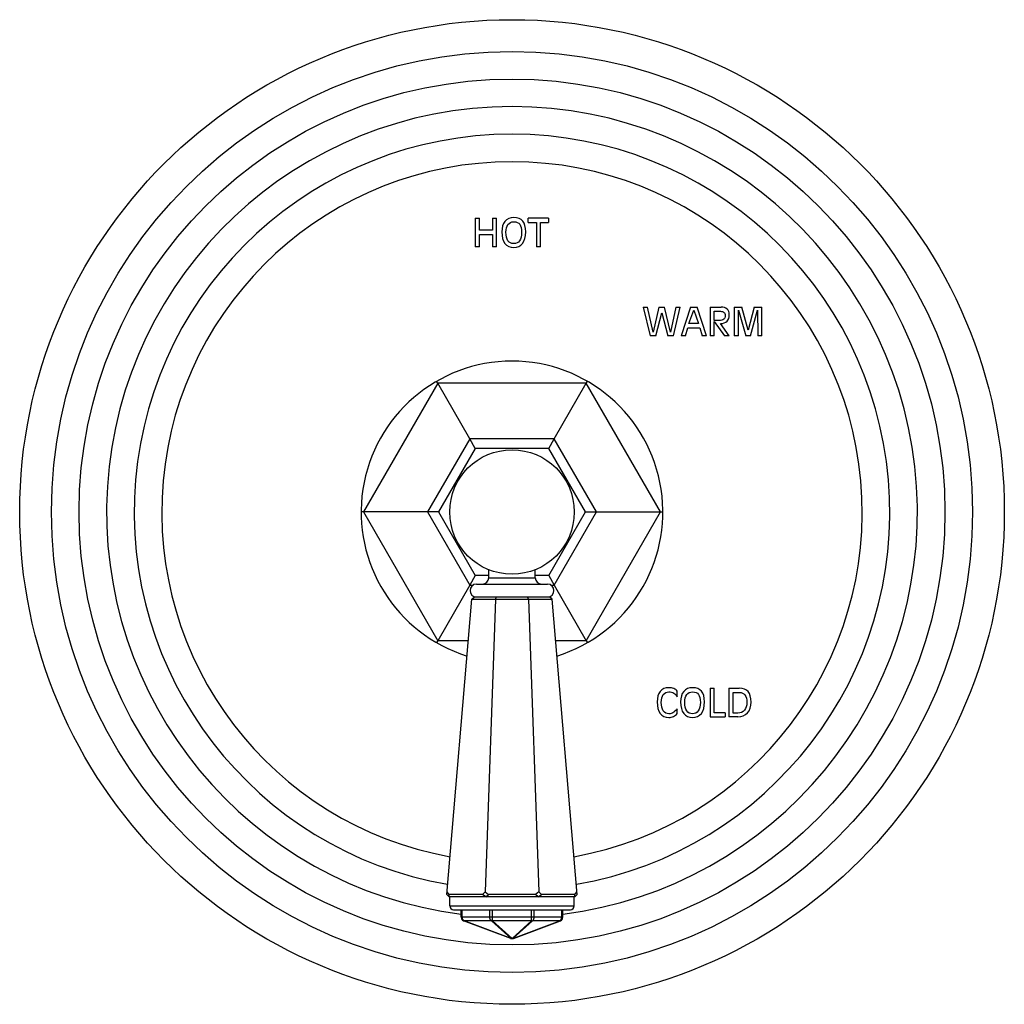
# Model space of a CAD drawing. Units: inches. Extents: x 7.06 to 14.81, y 5.39 to 13.14.
import ezdxf

# ---------------------------------------------------------------- set-up
doc = ezdxf.new("R2010")
doc.units = ezdxf.units.IN
doc.header["$LTSCALE"] = 1.21
doc.header["$MEASUREMENT"] = 0
doc.layers.get('0').update_dxf_attribs({"linetype": 'CONTINUOUS'})

msp = doc.modelspace()

# ---------------------------------------------------------------- linework, layer by layer
at = {"color": 7, "linetype": 'CONTINUOUS'}
for p, q in [((10.6489, 11.5802), (10.6489, 11.3552)), ((10.6489, 11.5802), (10.6814, 11.5802)), ((10.6814, 11.4851), (10.6814, 11.5802)), ((10.7844, 11.5802), (10.7844, 11.4851)), ((10.7844, 11.5802), (10.817, 11.5802)), ((10.817, 11.3552), (10.817, 11.5802)), ((11.066, 11.5473), (11.066, 11.5802)), ((11.2256, 11.5802), (11.066, 11.5802)), ((11.2256, 11.5802), (11.2256, 11.5473)), ((10.7844, 11.4851), (10.6814, 11.4851)), ((11.066, 11.5473), (11.1295, 11.5473)), ((11.1295, 11.5473), (11.1295, 11.3552)), ((11.1621, 11.3552), (11.1621, 11.5473)), ((11.1621, 11.5473), (11.2256, 11.5473)), ((10.6814, 11.3552), (10.6814, 11.4523)), ((10.6814, 11.4523), (10.7844, 11.4523)), ((10.7844, 11.4523), (10.7844, 11.3552)), ((10.6814, 11.3552), (10.6489, 11.3552)), ((10.817, 11.3552), (10.7844, 11.3552)), ((11.1621, 11.3552), (11.1295, 11.3552)), ((11.971, 10.8802), (12.0255, 10.6552)), ((11.971, 10.8802), (12.005, 10.8802)), ((12.0486, 10.6827), (12.005, 10.8802)), ((12.0942, 10.8802), (12.0486, 10.6827)), ((12.0942, 10.8802), (12.1392, 10.8802)), ((12.185, 10.6827), (12.1392, 10.8802)), ((12.2283, 10.8802), (12.185, 10.6827)), ((12.208, 10.6552), (12.2624, 10.8802)), ((12.2283, 10.8802), (12.2624, 10.8802)), ((12.3416, 10.8802), (12.2702, 10.6552)), ((12.3308, 10.7512), (12.3683, 10.8567)), ((12.3416, 10.8802), (12.3963, 10.8802)), ((12.3683, 10.8567), (12.4065, 10.7512)), ((12.4678, 10.6552), (12.3963, 10.8802)), ((12.4976, 10.8802), (12.4976, 10.6552)), ((12.4976, 10.8802), (12.5828, 10.8802)), ((12.6869, 10.8802), (12.6869, 10.6552)), ((12.6869, 10.8802), (12.7468, 10.8802)), ((12.7195, 10.6552), (12.7195, 10.8574)), ((12.7195, 10.8574), (12.778, 10.6552)), ((12.7976, 10.6995), (12.7468, 10.8802)), ((12.8449, 10.8802), (12.7976, 10.6995)), ((12.8138, 10.6552), (12.8705, 10.8574)), ((12.8449, 10.8802), (12.9047, 10.8802)), ((12.8705, 10.8574), (12.8722, 10.6552)), ((12.9047, 10.6552), (12.9047, 10.8802)), ((12.0706, 10.6552), (12.1166, 10.8357)), ((12.1166, 10.8357), (12.163, 10.6552)), ((12.5301, 10.7747), (12.5301, 10.8473)), ((12.5301, 10.8473), (12.5794, 10.8473)), ((12.5682, 10.7747), (12.5301, 10.7747)), ((12.3023, 10.6552), (12.3208, 10.7184)), ((12.3208, 10.7184), (12.4163, 10.7184)), ((12.4065, 10.7512), (12.3308, 10.7512)), ((12.4163, 10.7184), (12.4349, 10.6552)), ((12.5301, 10.6552), (12.5301, 10.7684)), ((12.5301, 10.7684), (12.6101, 10.6552)), ((12.6477, 10.6552), (12.5782, 10.7514)), ((12.0706, 10.6552), (12.0255, 10.6552)), ((12.208, 10.6552), (12.163, 10.6552)), ((12.3023, 10.6552), (12.2702, 10.6552)), ((12.4678, 10.6552), (12.4349, 10.6552)), ((12.5301, 10.6552), (12.4976, 10.6552)), ((12.6477, 10.6552), (12.6101, 10.6552)), ((12.7195, 10.6552), (12.6869, 10.6552)), ((12.8138, 10.6552), (12.778, 10.6552)), ((12.9047, 10.6552), (12.8722, 10.6552)), ((10.3528, 10.2807), (10.3439, 10.2961)), ((10.6054, 9.8432), (10.3528, 10.2807)), ((11.27, 9.8432), (11.5225, 10.2807)), ((11.5225, 10.2807), (11.5314, 10.2961)), ((10.649, 9.7677), (10.6054, 9.8432)), ((11.2264, 9.7677), (11.27, 9.8432)), ((10.649, 9.7677), (10.3603, 9.2677)), ((11.2264, 9.7677), (10.649, 9.7677)), ((11.515, 9.2677), (11.2264, 9.7677)), ((9.768, 9.2677), (9.7502, 9.2677)), ((10.2732, 9.2677), (9.768, 9.2677)), ((10.3603, 9.2677), (10.2732, 9.2677)), ((10.3603, 9.2677), (10.649, 8.7677)), ((11.2264, 8.7677), (11.515, 9.2677)), ((11.515, 9.2677), (11.6022, 9.2677)), ((11.6022, 9.2677), (12.1074, 9.2677)), ((12.1074, 9.2677), (12.1252, 9.2677)), ((10.649, 8.7677), (10.6054, 8.6922)), ((10.7552, 8.7677), (10.649, 8.7677)), ((10.7552, 8.7497), (10.7552, 8.813)), ((11.1202, 8.7497), (11.1202, 8.813)), ((11.2264, 8.7677), (11.1202, 8.7677)), ((11.2264, 8.7677), (11.27, 8.6922)), ((10.6054, 8.6922), (10.3528, 8.2547)), ((10.6577, 8.6997), (11.2177, 8.6997)), ((11.27, 8.6922), (11.5225, 8.2547)), ((10.4244, 6.2574), (10.6226, 8.5814)), ((10.6226, 8.5814), (10.6426, 8.5997)), ((10.6226, 8.5814), (11.2528, 8.5814)), ((10.6426, 8.5997), (11.2328, 8.5997)), ((10.8072, 8.5814), (10.7258, 6.2774)), ((10.8072, 8.5814), (10.8154, 8.5997)), ((11.0682, 8.5814), (11.0599, 8.5997)), ((11.0682, 8.5814), (11.1496, 6.2774)), ((11.2528, 8.5814), (11.2328, 8.5997)), ((11.451, 6.2574), (11.2528, 8.5814)), ((10.3528, 8.2547), (10.3439, 8.2393)), ((11.5225, 8.2547), (11.5314, 8.2393)), ((12.2388, 7.8131), (12.2388, 7.8577)), ((12.4971, 7.8802), (12.5296, 7.8802)), ((12.4971, 7.8802), (12.4971, 7.6552)), ((12.5296, 7.688), (12.5296, 7.8802)), ((12.6452, 7.8802), (12.7266, 7.8802)), ((12.6452, 7.8802), (12.6452, 7.6552)), ((12.6778, 7.8473), (12.7276, 7.8473)), ((12.6778, 7.6844), (12.6778, 7.8473)), ((12.2388, 7.681), (12.2388, 7.7181)), ((12.6144, 7.688), (12.5296, 7.688)), ((12.6144, 7.688), (12.6144, 7.6552)), ((12.7158, 7.6844), (12.6778, 7.6844)), ((12.4971, 7.6552), (12.6144, 7.6552)), ((12.7158, 7.6552), (12.6452, 7.6552)), ((10.4427, 6.2375), (10.4244, 6.2574)), ((10.4444, 6.2574), (10.4261, 6.2774)), ((10.4427, 6.2375), (10.4444, 6.2574)), ((11.4327, 6.2375), (10.4427, 6.2375)), ((10.705, 6.2574), (10.4444, 6.2574)), ((10.4477, 6.1675), (10.4477, 6.2375)), ((10.705, 6.2574), (10.7258, 6.2774)), ((10.7327, 6.2375), (10.705, 6.2574)), ((10.7258, 6.2774), (10.7534, 6.2574)), ((10.7327, 6.2375), (10.7534, 6.2574)), ((11.122, 6.2574), (10.7534, 6.2574)), ((11.1496, 6.2774), (11.122, 6.2574)), ((11.1427, 6.2375), (11.122, 6.2574)), ((11.1427, 6.2375), (11.1703, 6.2574)), ((11.1703, 6.2574), (11.1496, 6.2774)), ((11.431, 6.2574), (11.1703, 6.2574)), ((11.4277, 6.1675), (11.4277, 6.2375)), ((11.431, 6.2574), (11.4493, 6.2774)), ((11.4327, 6.2375), (11.431, 6.2574)), ((11.4327, 6.2375), (11.451, 6.2574)), ((10.4777, 6.1375), (11.3977, 6.1375)), ((10.5377, 6.0783), (10.5377, 6.1375)), ((11.3377, 6.0783), (11.3377, 6.1375)), ((10.9272, 5.9114), (10.5572, 6.0502)), ((10.9482, 5.9114), (11.3182, 6.0502))]:
    msp.add_line(p, q, dxfattribs=at)
at = {"color": 9, "linetype": 'CONTINUOUS'}
for p, q in [((10.3528, 10.2807), (9.768, 9.2677)), ((11.5225, 10.2807), (10.3528, 10.2807)), ((12.1074, 9.2677), (11.5225, 10.2807)), ((10.6054, 9.8432), (10.2732, 9.2677)), ((11.27, 9.8432), (10.6054, 9.8432)), ((11.6022, 9.2677), (11.27, 9.8432)), ((9.768, 9.2677), (10.3528, 8.2547)), ((10.2732, 9.2677), (10.6054, 8.6922)), ((11.27, 8.6922), (11.6022, 9.2677)), ((11.5225, 8.2547), (12.1074, 9.2677)), ((10.6054, 8.6922), (10.6314, 8.6922)), ((10.7552, 8.7497), (11.1202, 8.7497)), ((11.244, 8.6922), (11.27, 8.6922)), ((10.5948, 8.2547), (10.3528, 8.2547)), ((11.5225, 8.2547), (11.2806, 8.2547)), ((10.4477, 6.1675), (11.4277, 6.1675)), ((10.5465, 6.0783), (10.5465, 6.1375)), ((10.7632, 6.0783), (10.7632, 6.1375)), ((10.7844, 6.0502), (10.7844, 6.1375)), ((11.091, 6.0502), (11.091, 6.1375)), ((11.1122, 6.0783), (11.1122, 6.1375)), ((11.3289, 6.0783), (11.3289, 6.1375)), ((11.3377, 6.0783), (10.5377, 6.0783)), ((10.777, 6.0502), (10.5602, 6.0502)), ((10.9302, 5.9114), (10.5602, 6.0502)), ((10.9302, 5.9114), (10.777, 6.0502)), ((11.091, 6.0502), (10.7844, 6.0502)), ((10.9377, 5.9114), (10.7844, 6.0502)), ((10.9377, 5.9114), (11.091, 6.0502)), ((10.9451, 5.9114), (11.0984, 6.0502)), ((10.9451, 5.9114), (11.3151, 6.0502)), ((11.3151, 6.0502), (11.0984, 6.0502))]:
    msp.add_line(p, q, dxfattribs=at)
at = {"color": 7, "linetype": 'CONTINUOUS'}
for radius in [3.875, 0.49]:
    msp.add_circle((10.9377, 9.2677), radius, dxfattribs=at)
at = {"color": 9, "linetype": 'CONTINUOUS'}
for radius in [3.625, 3.4079]:
    msp.add_circle((10.9377, 9.2677), radius, dxfattribs=at)
for radius, start, end in [(3.1909, 277.20135, 262.79865), (2.9739, 279.80606, 260.19394), (2.7568, 280.19547, 259.80453)]:
    msp.add_arc((10.9377, 9.2677), radius, start, end, dxfattribs=at)
at = {"color": 7, "linetype": 'CONTINUOUS'}
for centre, radius, start, end in [((10.9377, 9.2677), 1.1875, 287.30466, 252.69534), ((10.6577, 8.6497), 0.05, 90, 270), ((10.7052, 8.7497), 0.05, 270, 360), ((11.1702, 8.7497), 0.05, 180, 270), ((11.2177, 8.6497), 0.05, 270, 90), ((10.4777, 6.1675), 0.03, 180, 270), ((11.3977, 6.1675), 0.03, 270, 360), ((10.5677, 6.0783), 0.03, 180, 249.44395), ((11.3077, 6.0783), 0.03, 290.55605, 360), ((10.9377, 5.9395), 0.03, 249.44396, 290.55604)]:
    msp.add_arc(centre, radius, start, end, dxfattribs=at)
for points in [[(10.8819, 11.5554), (10.8655, 11.5359), (10.8575, 11.5082), (10.8575, 11.4722)], [(10.9515, 11.5847), (10.9214, 11.5847), (10.8982, 11.5749), (10.8819, 11.5554)], [(10.906, 11.5303), (10.9166, 11.5447), (10.9318, 11.5519), (10.9515, 11.5519)], [(11.0226, 11.5571), (11.0072, 11.5755), (10.9835, 11.5847), (10.9515, 11.5847)], [(10.9515, 11.5519), (10.9732, 11.5519), (10.989, 11.5453), (10.9987, 11.5324)], [(11.0456, 11.4722), (11.0456, 11.5108), (11.0379, 11.5388), (11.0226, 11.5571)], [(10.8575, 11.4722), (10.8575, 11.4332), (10.8655, 11.4033), (10.8819, 11.3821)], [(10.89, 11.4691), (10.89, 11.4955), (10.8953, 11.5159), (10.906, 11.5303)], [(10.9987, 11.5324), (11.0084, 11.5194), (11.0131, 11.4983), (11.0131, 11.4691)], [(11.0211, 11.3822), (11.0374, 11.4033), (11.0456, 11.4332), (11.0456, 11.4722)], [(10.906, 11.403), (10.8953, 11.4185), (10.89, 11.4405), (10.89, 11.4691)], [(10.9515, 11.3798), (10.9318, 11.3798), (10.9166, 11.3874), (10.906, 11.403)], [(10.997, 11.403), (10.9864, 11.3874), (10.9711, 11.3798), (10.9515, 11.3798)], [(11.0131, 11.4691), (11.0131, 11.4405), (11.0077, 11.4185), (10.997, 11.403)], [(10.8819, 11.3821), (10.8982, 11.361), (10.9214, 11.3506), (10.9515, 11.3506)], [(10.9515, 11.3506), (10.9817, 11.3506), (11.0049, 11.361), (11.0211, 11.3822)], [(12.6308, 10.8647), (12.6196, 10.875), (12.6036, 10.8802), (12.5828, 10.8802)], [(12.6477, 10.8209), (12.6477, 10.8398), (12.642, 10.8545), (12.6308, 10.8647)], [(12.6042, 10.7842), (12.5968, 10.7778), (12.5848, 10.7747), (12.5682, 10.7747)], [(12.5794, 10.8473), (12.5908, 10.8473), (12.5996, 10.8445), (12.6058, 10.839)], [(12.6152, 10.8153), (12.6152, 10.801), (12.6115, 10.7906), (12.6042, 10.7842)], [(12.6058, 10.839), (12.612, 10.8334), (12.6152, 10.8256), (12.6152, 10.8153)], [(12.63, 10.7687), (12.6417, 10.7803), (12.6477, 10.7977), (12.6477, 10.8209)], [(12.5782, 10.7514), (12.601, 10.7515), (12.6183, 10.7573), (12.63, 10.7687)], [(12.104, 7.8554), (12.0881, 7.8359), (12.0804, 7.8082), (12.0804, 7.7722)], [(12.1715, 7.8847), (12.1423, 7.8847), (12.1198, 7.8749), (12.104, 7.8554)], [(12.1129, 7.7691), (12.1129, 7.7955), (12.1181, 7.8159), (12.1286, 7.8303)], [(12.1286, 7.8303), (12.139, 7.8447), (12.1539, 7.8519), (12.1731, 7.8519)], [(12.2108, 7.878), (12.1996, 7.8824), (12.1866, 7.8847), (12.1715, 7.8847)], [(12.1731, 7.8519), (12.1874, 7.8519), (12.2003, 7.8485), (12.2118, 7.8417)], [(12.2388, 7.8577), (12.2311, 7.8668), (12.2219, 7.8736), (12.2108, 7.878)], [(12.2118, 7.8417), (12.2232, 7.835), (12.2322, 7.8255), (12.2388, 7.8131)], [(12.289, 7.8554), (12.2727, 7.8359), (12.2646, 7.8082), (12.2646, 7.7722)], [(12.3586, 7.8847), (12.3285, 7.8847), (12.3054, 7.8749), (12.289, 7.8554)], [(12.2972, 7.7691), (12.2972, 7.7955), (12.3024, 7.8159), (12.3131, 7.8303)], [(12.3131, 7.8303), (12.3237, 7.8447), (12.339, 7.8519), (12.3586, 7.8519)], [(12.4297, 7.8571), (12.4143, 7.8755), (12.3906, 7.8847), (12.3586, 7.8847)], [(12.3586, 7.8519), (12.3803, 7.8519), (12.3962, 7.8453), (12.4058, 7.8324)], [(12.4058, 7.8324), (12.4155, 7.8194), (12.4202, 7.7983), (12.4202, 7.7691)], [(12.4528, 7.7722), (12.4528, 7.8108), (12.445, 7.8388), (12.4297, 7.8571)], [(12.7965, 7.8535), (12.7813, 7.8712), (12.758, 7.8802), (12.7266, 7.8802)], [(12.7276, 7.8473), (12.7469, 7.8473), (12.7615, 7.8406), (12.7715, 7.8273)], [(12.819, 7.7721), (12.819, 7.8092), (12.8115, 7.836), (12.7965, 7.8535)], [(12.0804, 7.7722), (12.0804, 7.7332), (12.0881, 7.7033), (12.104, 7.6822)], [(12.1286, 7.703), (12.1181, 7.7185), (12.1129, 7.7405), (12.1129, 7.7691)], [(12.2646, 7.7722), (12.2646, 7.7332), (12.2727, 7.7033), (12.289, 7.6821)], [(12.3131, 7.703), (12.3024, 7.7185), (12.2972, 7.7405), (12.2972, 7.7691)], [(12.4202, 7.7691), (12.4202, 7.7405), (12.4148, 7.7185), (12.4042, 7.703)], [(12.4283, 7.6822), (12.4446, 7.7033), (12.4528, 7.7332), (12.4528, 7.7722)], [(12.7865, 7.769), (12.7865, 7.743), (12.78, 7.7225), (12.7674, 7.7073)], [(12.7715, 7.8273), (12.7815, 7.814), (12.7865, 7.7945), (12.7865, 7.769)], [(12.7912, 7.6867), (12.8096, 7.7077), (12.819, 7.7361), (12.819, 7.7721)], [(12.104, 7.6822), (12.1198, 7.661), (12.1423, 7.6506), (12.1715, 7.6506)], [(12.1731, 7.6798), (12.1539, 7.6798), (12.139, 7.6874), (12.1286, 7.703)], [(12.2047, 7.6881), (12.1952, 7.6825), (12.1847, 7.6798), (12.1731, 7.6798)], [(12.2388, 7.7181), (12.2256, 7.7036), (12.2141, 7.6936), (12.2047, 7.6881)], [(12.2094, 7.6586), (12.2212, 7.6638), (12.231, 7.6713), (12.2388, 7.681)], [(12.289, 7.6821), (12.3054, 7.661), (12.3285, 7.6506), (12.3586, 7.6506)], [(12.3586, 7.6798), (12.339, 7.6798), (12.3237, 7.6874), (12.3131, 7.703)], [(12.4042, 7.703), (12.3935, 7.6874), (12.3783, 7.6798), (12.3586, 7.6798)], [(12.3586, 7.6506), (12.3888, 7.6506), (12.412, 7.661), (12.4283, 7.6822)], [(12.7674, 7.7073), (12.7546, 7.692), (12.7375, 7.6844), (12.7158, 7.6844)], [(12.7158, 7.6552), (12.7474, 7.6552), (12.7725, 7.6656), (12.7912, 7.6867)], [(12.1715, 7.6506), (12.1849, 7.6506), (12.1977, 7.6534), (12.2094, 7.6586)]]:
    msp.add_open_spline(points, degree=3, dxfattribs=at)
at = {"color": 9, "linetype": 'CONTINUOUS'}
for points, knots in [([(10.5602, 6.0502), (10.5597, 6.0504), (10.5587, 6.051), (10.5573, 6.0521), (10.5559, 6.0533), (10.5542, 6.0551), (10.5526, 6.0571), (10.5512, 6.0594), (10.5502, 6.0612), (10.5494, 6.0631), (10.5483, 6.0658), (10.5476, 6.0686), (10.547, 6.0715), (10.5466, 6.0745), (10.5465, 6.0767), (10.5465, 6.0783)], [0, 0, 0, 0, 0.052605, 0.106515, 0.161848, 0.218678, 0.336859, 0.398257, 0.46109, 0.525266, 0.59067, 0.724536, 0.79273, 0.861508, 1, 1, 1, 1]), ([(10.5572, 6.0502), (10.5573, 6.0501), (10.5575, 6.0501), (10.5579, 6.05), (10.5582, 6.0499), (10.5588, 6.0499), (10.5594, 6.05), (10.56, 6.0501), (10.5602, 6.0502)], [0, 0, 0, 0, 0.116509, 0.233899, 0.353008, 0.474649, 0.728241, 1, 1, 1, 1]), ([(10.777, 6.0502), (10.7765, 6.0504), (10.7755, 6.051), (10.774, 6.0521), (10.7727, 6.0533), (10.7709, 6.0551), (10.7693, 6.0571), (10.7679, 6.0594), (10.767, 6.0612), (10.7661, 6.0631), (10.7651, 6.0658), (10.7643, 6.0686), (10.7637, 6.0715), (10.7633, 6.0745), (10.7632, 6.0767), (10.7632, 6.0783)], [0, 0, 0, 0, 0.052605, 0.106515, 0.161848, 0.218678, 0.336859, 0.398257, 0.46109, 0.525266, 0.59067, 0.724536, 0.79273, 0.861508, 1, 1, 1, 1]), ([(10.777, 6.0502), (10.7776, 6.0501), (10.7788, 6.05), (10.7807, 6.0499), (10.7826, 6.05), (10.7838, 6.0501), (10.7844, 6.0502)], [0, 0, 0, 0, 0.246625, 0.495457, 0.746571, 1, 1, 1, 1]), ([(11.091, 6.0502), (11.0916, 6.0501), (11.0928, 6.05), (11.0947, 6.0499), (11.0966, 6.05), (11.0978, 6.0501), (11.0984, 6.0502)], [0, 0, 0, 0, 0.253429, 0.504543, 0.753375, 1, 1, 1, 1]), ([(11.0984, 6.0502), (11.0989, 6.0504), (11.0999, 6.051), (11.1013, 6.0521), (11.1027, 6.0533), (11.1045, 6.0551), (11.1061, 6.0571), (11.1074, 6.0594), (11.1084, 6.0612), (11.1093, 6.0631), (11.1103, 6.0658), (11.1111, 6.0686), (11.1116, 6.0715), (11.112, 6.0745), (11.1122, 6.0767), (11.1122, 6.0783)], [0, 0, 0, 0, 0.052605, 0.106515, 0.161848, 0.218678, 0.336859, 0.398257, 0.46109, 0.525266, 0.59067, 0.724536, 0.79273, 0.861508, 1, 1, 1, 1]), ([(11.3151, 6.0502), (11.3156, 6.0504), (11.3166, 6.051), (11.3181, 6.0521), (11.3195, 6.0533), (11.3212, 6.0551), (11.3228, 6.0571), (11.3242, 6.0594), (11.3252, 6.0612), (11.326, 6.0631), (11.327, 6.0658), (11.3278, 6.0686), (11.3284, 6.0715), (11.3288, 6.0745), (11.3289, 6.0767), (11.3289, 6.0783)], [0, 0, 0, 0, 0.052605, 0.106515, 0.161848, 0.218678, 0.336859, 0.398257, 0.46109, 0.525266, 0.59067, 0.724536, 0.79273, 0.861508, 1, 1, 1, 1]), ([(11.3151, 6.0502), (11.3154, 6.0501), (11.3159, 6.05), (11.3166, 6.0499), (11.3171, 6.0499), (11.3175, 6.05), (11.3179, 6.0501), (11.3181, 6.0501), (11.3182, 6.0502)], [0, 0, 0, 0, 0.271759, 0.525351, 0.646992, 0.766101, 0.883491, 1, 1, 1, 1]), ([(10.9272, 5.9114), (10.9273, 5.9114), (10.9275, 5.9113), (10.9279, 5.9112), (10.9282, 5.9112), (10.9288, 5.9112), (10.9294, 5.9112), (10.93, 5.9113), (10.9302, 5.9114)], [0, 0, 0, 0, 0.116509, 0.233899, 0.353008, 0.474649, 0.728241, 1, 1, 1, 1]), ([(10.9302, 5.9114), (10.9309, 5.9113), (10.9321, 5.9112), (10.9339, 5.9111), (10.9358, 5.9112), (10.9371, 5.9113), (10.9377, 5.9114)], [0, 0, 0, 0, 0.246625, 0.495457, 0.746571, 1, 1, 1, 1]), ([(10.9377, 5.9114), (10.9383, 5.9113), (10.9396, 5.9112), (10.9414, 5.9111), (10.9433, 5.9112), (10.9445, 5.9113), (10.9451, 5.9114)], [0, 0, 0, 0, 0.253429, 0.504543, 0.753375, 1, 1, 1, 1]), ([(10.9451, 5.9114), (10.9454, 5.9113), (10.9459, 5.9112), (10.9466, 5.9112), (10.9471, 5.9112), (10.9475, 5.9112), (10.9479, 5.9113), (10.9481, 5.9114), (10.9482, 5.9114)], [0, 0, 0, 0, 0.271759, 0.525351, 0.646992, 0.766101, 0.883491, 1, 1, 1, 1])]:
    msp.add_open_spline(points, degree=3, knots=knots, dxfattribs=at)

doc.saveas('drawing.dxf')
